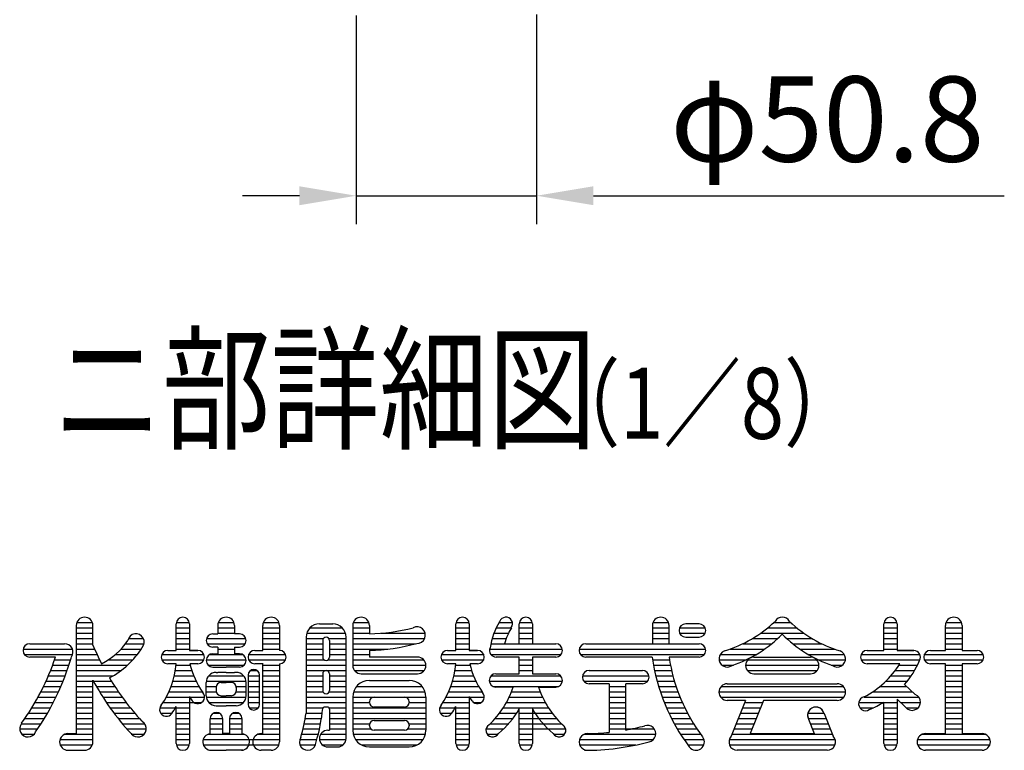
# Model space of a CAD drawing. Units: millimetres. Extents: x 257 to 7340, y 46 to 5280.
# Drawn here: x 638 to 1331, y 65 to 579 of the extents above; entities that cross this region are included whole.
import ezdxf

# ---------------------------------------------------------------- set-up
doc = ezdxf.new("R2010")
doc.units = ezdxf.units.MM
doc.header["$LTSCALE"] = 200
doc.header["$PDMODE"] = 33
doc.header["$PDSIZE"] = 1
doc.layers.add('MOJI', color=6, linetype='Continuous')
doc.layers.add('SUNPOU', color=4, linetype='Continuous')
doc.styles.add('EXT08', font='ROMANS.shx', dxfattribs={"width": 0.8, "bigfont": 'EXTFONT.shx'})
doc.dimstyles.new('SJC', dxfattribs={"dimtxt": 0.18, "dimasz": 0.18, "dimexe": 0.18, "dimexo": 0.0625, "dimgap": 0.09, "dimtad": 0, "dimtih": 1, "dimtoh": 1, "dimdec": 4, "dimzin": 0, "dimdsep": 46, "dimtxsty": 'Standard', "dimcen": 0.09, "dimadec": 0, "dimazin": 0, "dimtfac": 1, "dimtdec": 4, "dimtofl": 0, "dimtmove": 0, "dimatfit": 3, "dimfxl": 1, "dimtolj": 1, "dimtzin": 0, "dimarcsym": 0})

# ---------------------------------------------------------------- blocks, each defined once
blk = doc.blocks.new('*D28')
at = {"layer": 'DEFPOINTS', "color": 0}
for p in [(875.24, 601.94), (1002.24, 602.67), (1002.24, 455.06)]:
    blk.add_point(p, dxfattribs=at)
at = {"layer": 'SUNPOU', "color": 0, "lineweight": -2}
for p, q in [((1002.24, 582.67), (1002.24, 435.06)), ((875.24, 581.94), (875.24, 435.06)), ((835.24, 455.06), (795.24, 455.06)), ((875.24, 455.06), (1002.24, 455.06)), ((1042.24, 455.06), (1331.38, 455.06))]:
    blk.add_line(p, q, dxfattribs=at)
at = {"layer": 'SUNPOU', "color": 0}
for points in [[(835.24, 461.73), (835.24, 448.39), (875.24, 455.06)], [(1042.24, 461.73), (1042.24, 448.39), (1002.24, 455.06)]]:
    blk.add_solid(points, dxfattribs=at)
at = {"layer": 'SUNPOU', "color": 0, "insert": (1206.81, 509.06), "char_height": 60, "attachment_point": 5, "style": 'EXT08'}
blk.add_mtext('\\A1;φ50.8', dxfattribs=at)

msp = doc.modelspace()

# ---------------------------------------------------------------- linework, layer by layer
at = {"layer": 'MOJI', "linetype": 'Continuous'}
for p, q in [((678.61669, 154.54753), (689.54973, 154.54753)), ((748.53634, 134.86003), (748.53634, 153.61003)), ((748.63104, 154.54753), (757.81663, 154.54753)), ((757.91134, 153.61003), (757.91134, 134.86003)), ((778.22607, 154.54753), (789.1591, 154.54753)), ((809.86669, 154.54753), (820.79973, 154.54753)), ((849.31759, 153.61003), (858.69259, 153.61003)), ((873.14794, 154.54753), (884.08098, 154.54753)), ((945.41134, 134.86003), (945.41134, 153.61003)), ((945.50604, 154.54753), (954.69163, 154.54753)), ((954.78634, 153.61003), (954.78634, 134.86003)), ((975.80052, 154.54753), (985.16038, 154.54753)), ((989.94259, 139.54753), (989.94259, 153.61003)), ((990.03729, 154.54753), (999.22288, 154.54753)), ((999.31759, 153.61003), (999.31759, 139.54753)), ((1084.08544, 154.54753), (1095.01848, 154.54753)), ((1116.50509, 153.61003), (1107.13009, 153.61003)), ((1169.63232, 154.54753), (1181.01408, 154.54753)), ((1246.58321, 134.86003), (1246.58321, 153.61003)), ((1246.67792, 154.54753), (1255.8635, 154.54753)), ((1255.95821, 153.61003), (1255.95821, 134.86003)), ((1290.33544, 154.54753), (1301.26848, 154.54753)), ((678.22384, 152.43816), (678.22384, 76.26628)), ((678.22384, 150.79753), (689.70821, 150.79753)), ((678.22384, 147.04753), (689.94259, 147.04753)), ((689.94259, 138.54854), (689.94259, 152.43816)), ((748.53634, 150.79753), (757.91134, 150.79753)), ((748.53634, 147.04753), (757.91134, 147.04753)), ((774.31759, 146.57878), (777.83321, 146.57878)), ((777.83321, 152.43816), (777.83321, 146.57878)), ((777.83321, 150.79753), (789.55196, 150.79753)), ((777.83321, 147.04753), (789.55196, 147.04753)), ((789.55196, 152.43816), (789.55196, 146.57878)), ((793.06759, 146.57878), (789.55196, 146.57878)), ((809.47384, 134.86003), (809.47384, 152.43816)), ((809.47384, 150.79753), (821.19259, 150.79753)), ((809.47384, 147.04753), (821.19259, 147.04753)), ((821.19259, 152.43816), (821.19259, 134.86003)), ((840.37441, 147.04753), (867.63577, 147.04753)), ((842.6225, 150.79753), (865.38767, 150.79753)), ((872.75509, 152.43816), (872.75509, 124.31316)), ((872.75509, 150.79753), (884.23946, 150.79753)), ((872.75509, 147.04753), (884.47384, 147.04753)), ((884.47384, 152.43816), (884.47384, 146.57878)), ((892.8651, 147.04753), (923.67758, 147.04753)), ((945.41134, 150.79753), (954.78634, 150.79753)), ((945.41134, 147.04753), (954.78634, 147.04753)), ((972.26486, 147.04753), (982.45374, 147.04753)), ((973.85662, 150.79753), (984.31759, 150.79753)), ((989.94259, 150.79753), (999.31759, 150.79753)), ((989.94259, 147.04753), (999.31759, 147.04753)), ((1083.69259, 152.43816), (1083.69259, 139.54753)), ((1083.69259, 150.79753), (1095.41134, 150.79753)), ((1083.69259, 147.04753), (1095.41134, 147.04753)), ((1095.41134, 139.54753), (1095.41134, 152.43816)), ((1102.83392, 150.79753), (1120.80125, 150.79753)), ((1102.83392, 147.04753), (1120.80125, 147.04753)), ((1159.95473, 147.04753), (1190.24294, 147.04753)), ((1164.88169, 150.79753), (1185.31598, 150.79753)), ((1246.58321, 150.79753), (1255.95821, 150.79753)), ((1246.58321, 147.04753), (1255.95821, 147.04753)), ((1289.94259, 134.86003), (1289.94259, 152.43816)), ((1289.94259, 150.79753), (1301.42696, 150.79753)), ((1289.94259, 147.04753), (1301.66134, 147.04753)), ((1301.66134, 152.43816), (1301.66134, 134.86003)), ((645.41134, 139.54753), (670.02071, 139.54753)), ((645.41134, 139.54753), (670.02071, 139.54753)), ((678.22384, 143.29753), (689.94259, 143.29753)), ((678.22384, 139.54753), (689.94259, 139.54753)), ((712.75383, 139.54753), (725.91795, 139.54753)), ((714.91525, 143.29753), (725.43867, 143.29753)), ((748.53634, 143.29753), (757.91134, 143.29753)), ((748.53634, 139.54753), (757.91134, 139.54753)), ((769.846, 143.29753), (797.53918, 143.29753)), ((770.25809, 139.54753), (797.12708, 139.54753)), ((809.47384, 143.29753), (821.19259, 143.29753)), ((809.47384, 139.54753), (821.19259, 139.54753)), ((839.94259, 144.23503), (839.94259, 90.80027)), ((839.94259, 143.29753), (852.13009, 143.29753)), ((839.94259, 139.54753), (851.66134, 139.54753)), ((851.66134, 141.89128), (851.66134, 130.17253)), ((855.88009, 143.29753), (868.02059, 143.29753)), ((856.34884, 141.89128), (856.34884, 130.17253)), ((856.34884, 139.54753), (868.06759, 139.54753)), ((868.06759, 72.75066), (868.06759, 144.23503)), ((872.75509, 143.29753), (923.35967, 143.29753)), ((872.75509, 139.54753), (916.9305, 139.54753)), ((945.41134, 143.29753), (954.78634, 143.29753)), ((945.41134, 139.54753), (954.78634, 139.54753)), ((970.01711, 139.54753), (1015.72384, 139.54753)), ((970.99273, 143.29753), (980.871, 143.29753)), ((979.6711, 139.54753), (989.94259, 139.54753)), ((989.94259, 143.29753), (999.31759, 143.29753)), ((999.31759, 139.54753), (1014.35768, 139.54753)), ((1036.81759, 139.54753), (1083.69259, 139.54753)), ((1036.81759, 139.54753), (1116.50509, 139.54753)), ((1083.69259, 143.29753), (1095.41134, 143.29753)), ((1095.41134, 139.54753), (1116.50509, 139.54753)), ((1107.13009, 144.23503), (1116.50509, 144.23503)), ((1147.26234, 139.54753), (1167.60087, 139.54753)), ((1154.20247, 143.29753), (1171.92701, 143.29753)), ((1178.27066, 143.29753), (1195.99521, 143.29753)), ((1182.5968, 139.54753), (1202.93533, 139.54753)), ((1246.58321, 143.29753), (1255.95821, 143.29753)), ((1246.58321, 139.54753), (1255.95821, 139.54753)), ((1289.94259, 143.29753), (1301.66134, 143.29753)), ((1289.94259, 139.54753), (1301.66134, 139.54753)), ((640.81854, 135.79753), (675.48723, 135.79753)), ((641.66134, 132.04753), (675.64571, 132.04753)), ((678.22384, 135.79753), (691.12627, 135.79753)), ((678.22384, 132.04753), (692.82617, 132.04753)), ((705.77246, 132.04753), (721.24954, 132.04753)), ((709.63365, 135.79753), (723.92717, 135.79753)), ((738.3808, 132.04753), (768.06688, 132.04753)), ((742.67696, 134.86003), (748.53634, 134.86003)), ((748.53634, 135.79753), (757.91134, 135.79753)), ((763.77071, 134.86003), (757.91134, 134.86003)), ((757.91134, 134.86003), (763.77071, 134.86003)), ((772.27435, 132.04753), (795.11082, 132.04753)), ((777.83321, 137.20378), (774.31759, 137.20378)), ((774.31759, 132.51628), (777.83321, 132.51628)), ((777.83321, 137.20378), (777.83321, 132.51628)), ((777.83321, 135.79753), (789.55196, 135.79753)), ((789.55196, 137.20378), (789.55196, 132.51628)), ((789.55196, 137.20378), (793.06759, 137.20378)), ((793.06759, 132.51628), (789.55196, 132.51628)), ((799.55267, 132.04753), (825.48875, 132.04753)), ((803.84884, 134.86003), (809.47384, 134.86003)), ((804.78634, 134.86003), (809.47384, 134.86003)), ((809.47384, 135.79753), (821.19259, 135.79753)), ((839.94259, 135.79753), (851.66134, 135.79753)), ((839.94259, 132.04753), (851.66134, 132.04753)), ((856.34884, 135.79753), (868.06759, 135.79753)), ((856.34884, 132.04753), (868.06759, 132.04753)), ((872.75509, 135.79753), (897.4291, 135.79753)), ((872.75509, 132.04753), (884.47384, 132.04753)), ((884.47384, 134.86003), (884.47384, 130.17253)), ((935.2558, 132.04753), (964.94188, 132.04753)), ((939.55196, 134.86003), (945.41134, 134.86003)), ((945.41134, 135.79753), (954.78634, 135.79753)), ((960.64571, 134.86003), (954.78634, 134.86003)), ((954.78634, 134.86003), (960.64571, 134.86003)), ((969.17792, 135.79753), (1020.31663, 135.79753)), ((970.02071, 132.04753), (1019.47384, 132.04753)), ((1032.13009, 135.79753), (1121.09788, 135.79753)), ((1033.06759, 132.04753), (1120.25509, 132.04753)), ((1131.42208, 132.04753), (1156.84818, 132.04753)), ((1138.32527, 135.79753), (1162.64289, 135.79753)), ((1187.55478, 135.79753), (1211.8724, 135.79753)), ((1193.34949, 132.04753), (1218.77559, 132.04753)), ((1230.5683, 132.04753), (1271.97313, 132.04753)), ((1234.86446, 134.86003), (1240.72384, 134.86003)), ((1236.83025, 134.86003), (1246.58321, 134.86003)), ((1246.58321, 135.79753), (1255.95821, 135.79753)), ((1267.67696, 134.86003), (1255.95821, 134.86003)), ((1255.95821, 134.86003), (1267.67696, 134.86003)), ((1275.09955, 132.04753), (1316.50438, 132.04753)), ((1279.39571, 134.86003), (1289.94259, 134.86003)), ((1289.94259, 135.79753), (1301.66134, 135.79753)), ((1301.66134, 134.86003), (1312.20821, 134.86003)), ((663.59274, 130.17253), (645.41134, 130.17253)), ((662.95369, 128.29753), (674.23998, 128.29753)), ((678.22384, 128.29753), (694.62851, 128.29753)), ((700.85215, 128.29753), (718.09268, 128.29753)), ((738.3808, 128.29753), (768.06688, 128.29753)), ((748.53634, 125.48503), (742.67696, 125.48503)), ((748.53634, 125.48503), (742.67696, 125.48503)), ((763.77071, 125.48503), (758.22264, 125.48503)), ((763.77071, 125.48503), (758.22264, 125.48503)), ((769.65358, 128.29753), (797.73159, 128.29753)), ((799.55267, 128.29753), (825.48875, 128.29753)), ((809.70821, 125.48503), (803.84884, 125.48503)), ((809.47384, 125.48503), (803.84884, 125.48503)), ((805.95821, 125.48503), (803.84884, 125.48503)), ((809.47384, 125.48503), (804.78634, 125.48503)), ((809.47384, 125.48503), (804.78634, 125.48503)), ((809.47384, 76.26628), (809.47384, 125.48503)), ((821.19259, 125.48503), (821.19259, 70.40691)), ((839.94259, 128.29753), (852.59884, 128.29753)), ((855.41134, 128.29753), (868.06759, 128.29753)), ((872.75509, 128.29753), (922.75438, 128.29753)), ((918.45821, 130.17253), (884.47384, 130.17253)), ((935.2558, 128.29753), (964.94188, 128.29753)), ((945.41134, 125.48503), (939.55196, 125.48503)), ((945.41134, 125.48503), (939.55196, 125.48503)), ((960.64571, 125.48503), (955.09764, 125.48503)), ((960.64571, 125.48503), (955.09764, 125.48503)), ((989.94259, 130.17253), (973.77071, 130.17253)), ((989.94259, 118.45378), (989.94259, 130.17253)), ((989.94259, 128.29753), (999.31759, 128.29753)), ((1015.72384, 130.17253), (999.31759, 130.17253)), ((999.31759, 130.17253), (999.31759, 118.45378)), ((1083.57116, 130.17253), (1036.81759, 130.17253)), ((1083.84294, 128.29753), (1095.70939, 128.29753)), ((1116.50509, 130.17253), (1095.41134, 130.17253)), ((1130.56759, 128.29753), (1149.84327, 128.29753)), ((1150.8808, 128.29753), (1199.31688, 128.29753)), ((1155.17696, 130.17253), (1195.02071, 130.17253)), ((1200.3544, 128.29753), (1219.58775, 128.29753)), ((1230.5683, 128.29753), (1271.73441, 128.29753)), ((1251.74366, 125.48503), (1234.86446, 125.48503)), ((1240.72384, 125.48503), (1234.86446, 125.48503)), ((1257.80145, 125.48503), (1250.41014, 125.48503)), ((1257.80145, 125.48503), (1250.41014, 125.48503)), ((1275.09955, 128.29753), (1316.50438, 128.29753)), ((1289.94259, 125.48503), (1279.39571, 125.48503)), ((1289.94259, 76.26628), (1289.94259, 125.48503)), ((1301.66134, 125.48503), (1301.66134, 76.26628)), ((1312.20821, 125.48503), (1301.66134, 125.48503)), ((660.1532, 120.79753), (671.76485, 120.79753)), ((661.60292, 124.54753), (673.04691, 124.54753)), ((678.22384, 124.54753), (714.34418, 124.54753)), ((678.22384, 120.79753), (709.81861, 120.79753)), ((747.94235, 120.79753), (759.546, 120.79753)), ((748.44701, 124.54753), (758.45515, 124.54753)), ((770.97004, 124.54753), (796.41513, 124.54753)), ((774.31759, 123.14128), (783.69259, 123.14128)), ((776.66134, 119.39128), (777.83321, 119.39128)), ((783.69259, 119.39128), (777.83321, 119.39128)), ((793.06759, 123.14128), (783.69259, 123.14128)), ((783.69259, 119.39128), (789.55196, 119.39128)), ((790.72384, 119.39128), (789.55196, 119.39128)), ((800.88548, 120.79753), (805.40594, 120.79753)), ((809.47384, 124.54753), (821.19259, 124.54753)), ((809.47384, 120.79753), (821.19259, 120.79753)), ((839.94259, 124.54753), (868.06759, 124.54753)), ((839.94259, 120.79753), (868.06759, 120.79753)), ((851.66134, 118.45378), (851.66134, 106.73503)), ((856.34884, 118.45378), (856.34884, 106.73503)), ((872.75978, 124.54753), (924.3129, 124.54753)), ((873.92696, 120.79753), (923.14571, 120.79753)), ((878.61446, 118.45378), (918.45821, 118.45378)), ((944.81735, 120.79753), (956.421, 120.79753)), ((945.32201, 124.54753), (955.33015, 124.54753)), ((973.53634, 118.45378), (989.94259, 118.45378)), ((989.94259, 124.54753), (999.31759, 124.54753)), ((989.94259, 120.79753), (999.31759, 120.79753)), ((999.31759, 118.45378), (1015.72384, 118.45378)), ((1039.16134, 120.79753), (1076.66134, 120.79753)), ((1039.16134, 120.79753), (1076.66134, 120.79753)), ((1084.46701, 124.54753), (1096.39426, 124.54753)), ((1085.19972, 120.79753), (1097.19919, 120.79753)), ((1132.61882, 124.54753), (1140.78393, 124.54753)), ((1149.31759, 124.54753), (1200.8754, 124.54753)), ((1150.48946, 120.79753), (1199.70821, 120.79753)), ((1155.17696, 118.45378), (1195.02071, 118.45378)), ((1209.41374, 124.54753), (1217.57885, 124.54753)), ((1254.61298, 120.79753), (1268.21851, 120.79753)), ((1257.21113, 124.54753), (1270.22758, 124.54753)), ((1289.94259, 124.54753), (1301.66134, 124.54753)), ((1289.94259, 120.79753), (1301.66134, 120.79753)), ((656.94579, 113.29753), (668.92564, 113.29753)), ((658.60183, 117.04753), (670.39182, 117.04753)), ((678.22384, 117.04753), (704.16797, 117.04753)), ((678.22384, 113.29753), (689.94259, 113.29753)), ((689.94259, 70.40691), (689.94259, 113.98448)), ((690.31339, 113.29753), (702.9358, 113.29753)), ((746.20177, 113.29753), (762.55451, 113.29753)), ((747.19701, 117.04753), (760.90579, 117.04753)), ((769.63009, 102.98503), (769.63009, 112.36003)), ((769.69287, 113.29753), (797.69231, 113.29753)), ((771.42055, 117.04753), (795.96462, 117.04753)), ((780.17696, 112.36003), (783.69259, 112.36003)), ((787.20821, 112.36003), (783.69259, 112.36003)), ((797.75509, 102.98503), (797.75509, 112.36003)), ((799.16134, 117.51628), (799.16134, 96.89128)), ((799.16134, 117.04753), (807.13009, 117.04753)), ((799.16134, 113.29753), (807.13009, 113.29753)), ((807.13009, 96.89128), (807.13009, 117.51628)), ((809.47384, 117.04753), (821.19259, 117.04753)), ((809.47384, 113.29753), (821.19259, 113.29753)), ((839.94259, 117.04753), (851.66134, 117.04753)), ((839.94259, 113.29753), (851.66134, 113.29753)), ((856.34884, 117.04753), (868.06759, 117.04753)), ((856.34884, 113.29753), (868.06759, 113.29753)), ((884.47384, 113.76628), (912.59884, 113.76628)), ((943.07677, 113.29753), (959.42951, 113.29753)), ((944.07201, 117.04753), (957.78079, 117.04753)), ((968.87233, 113.29753), (1020.38784, 113.29753)), ((970.18879, 117.04753), (1019.07138, 117.04753)), ((1034.56854, 117.04753), (1081.25413, 117.04753)), ((1035.41134, 113.29753), (1080.41134, 113.29753)), ((1053.22384, 111.42253), (1039.16134, 111.42253)), ((1053.22384, 111.42253), (1053.22384, 77.17032)), ((1076.66134, 111.42253), (1064.94259, 111.42253)), ((1064.94259, 78.84153), (1064.94259, 111.42253)), ((1086.04289, 117.04753), (1098.12661, 117.04753)), ((1086.99863, 113.29753), (1099.17937, 113.29753)), ((1136.42696, 111.42253), (1213.77071, 111.42253)), ((1248.05422, 113.29753), (1263.14179, 113.29753)), ((1251.58916, 117.04753), (1265.87217, 117.04753)), ((1261.20879, 110.94999), (1268.73063, 103.95217)), ((1289.94259, 117.04753), (1301.66134, 117.04753)), ((1289.94259, 113.29753), (1301.66134, 113.29753)), ((653.30598, 105.79753), (665.70386, 105.79753)), ((655.18175, 109.54753), (667.36387, 109.54753)), ((678.22384, 109.54753), (689.94259, 109.54753)), ((678.22384, 105.79753), (689.94259, 105.79753)), ((692.40468, 109.54753), (705.30921, 109.54753)), ((694.61266, 105.79753), (707.81194, 105.79753)), ((743.40456, 105.79753), (766.83637, 105.79753)), ((744.94357, 109.54753), (764.51912, 109.54753)), ((769.63009, 109.54753), (776.73237, 109.54753)), ((769.63009, 105.79753), (776.73237, 105.79753)), ((776.66134, 108.84441), (776.66134, 106.50066)), ((790.65281, 109.54753), (797.75509, 109.54753)), ((790.65281, 105.79753), (797.75509, 105.79753)), ((790.72384, 108.84441), (790.72384, 106.50066)), ((799.16134, 109.54753), (807.13009, 109.54753)), ((799.16134, 105.79753), (807.13009, 105.79753)), ((809.47384, 109.54753), (821.19259, 109.54753)), ((809.47384, 105.79753), (821.19259, 105.79753)), ((839.94259, 109.54753), (851.66134, 109.54753)), ((839.94259, 105.79753), (851.857, 105.79753)), ((856.15317, 105.79753), (868.06759, 105.79753)), ((856.34884, 109.54753), (868.06759, 109.54753)), ((873.37129, 105.79753), (923.70138, 105.79753)), ((875.46944, 109.54753), (921.60323, 109.54753)), ((940.27956, 105.79753), (963.71137, 105.79753)), ((941.81857, 109.54753), (961.39412, 109.54753)), ((971.4931, 109.54753), (1017.76707, 109.54753)), ((985.62812, 109.07878), (973.53634, 109.07878)), ((984.4818, 105.79753), (1004.77837, 105.79753)), ((1003.63205, 109.07878), (1015.72384, 109.07878)), ((1015.72384, 109.07878), (1003.63205, 109.07878)), ((1053.22384, 109.54753), (1064.94259, 109.54753)), ((1053.22384, 105.79753), (1064.94259, 105.79753)), ((1088.06944, 109.54753), (1100.36084, 109.54753)), ((1089.25817, 105.79753), (1101.67493, 105.79753)), ((1130.56759, 105.79753), (1219.63009, 105.79753)), ((1132.1308, 109.54753), (1218.06688, 109.54753)), ((1238.83094, 105.79753), (1266.74708, 105.79753)), ((1243.87606, 109.54753), (1262.71628, 109.54753)), ((1289.94259, 109.54753), (1301.66134, 109.54753)), ((1289.94259, 105.79753), (1301.66134, 105.79753)), ((649.2022, 98.29753), (662.07701, 98.29753)), ((651.31434, 102.04753), (663.94265, 102.04753)), ((678.22384, 102.04753), (689.94259, 102.04753)), ((678.22384, 98.29753), (689.94259, 98.29753)), ((696.94232, 102.04753), (710.45047, 102.04753)), ((699.3992, 98.29753), (713.23213, 98.29753)), ((739.37898, 98.29753), (766.58321, 98.29753)), ((741.5606, 102.04753), (768.45821, 102.04753)), ((757.91134, 102.33348), (757.91134, 69.23503)), ((769.69287, 102.04753), (797.75509, 102.04753)), ((771.42055, 98.29753), (795.96462, 98.29753)), ((780.17696, 102.98503), (783.69259, 102.98503)), ((787.20821, 102.98503), (783.69259, 102.98503)), ((799.16134, 102.04753), (807.13009, 102.04753)), ((799.41775, 98.29753), (807.13009, 98.29753)), ((809.47384, 102.04753), (821.19259, 102.04753)), ((809.47384, 98.29753), (821.19259, 98.29753)), ((839.94259, 102.04753), (868.06759, 102.04753)), ((839.94259, 98.29753), (868.06759, 98.29753)), ((872.75509, 102.04753), (924.31759, 102.04753)), ((872.75509, 102.04753), (872.75509, 78.61003)), ((872.75509, 98.29753), (884.48222, 98.29753)), ((884.47384, 98.29753), (884.47384, 98.76628)), ((887.75509, 102.04753), (909.31759, 102.04753)), ((912.59884, 98.76628), (912.59884, 98.29753)), ((912.59884, 98.29753), (924.31759, 98.29753)), ((924.31759, 102.04753), (924.31759, 78.61003)), ((936.25398, 98.29753), (954.78634, 98.29753)), ((938.4356, 102.04753), (965.33321, 102.04753)), ((954.78634, 102.33348), (954.78634, 69.23503)), ((957.83321, 98.29753), (963.45821, 98.29753)), ((981.01986, 98.29753), (1008.24031, 98.29753)), ((982.90513, 102.04753), (1006.35504, 102.04753)), ((1053.22384, 102.04753), (1064.94259, 102.04753)), ((1053.22384, 98.29753), (1064.94259, 98.29753)), ((1090.56813, 102.04753), (1103.12619, 102.04753)), ((1092.00309, 98.29753), (1104.71988, 98.29753)), ((1131.73946, 102.04753), (1218.45821, 102.04753)), ((1149.31759, 99.70378), (1136.42696, 99.70378)), ((1149.31759, 99.70378), (1139.21521, 74.44785)), ((1148.75509, 98.29753), (1161.37657, 98.29753)), ((1161.93907, 99.70378), (1152.56407, 76.26628)), ((1213.77071, 99.70378), (1161.93907, 99.70378)), ((1228.86082, 98.29753), (1255.95821, 98.29753)), ((1232.75736, 102.04753), (1271.19259, 102.04753)), ((1246.58321, 69.23503), (1246.58321, 98.41573)), ((1255.95821, 100.46908), (1255.95821, 69.23503)), ((1255.95821, 100.46908), (1261.81359, 95.02161)), ((1258.29237, 98.29753), (1272.35977, 98.29753)), ((1289.94259, 102.04753), (1301.66134, 102.04753)), ((1289.94259, 98.29753), (1301.66134, 98.29753)), ((644.59506, 90.79753), (658.0176, 90.79753)), ((646.96438, 94.54753), (660.10332, 94.54753)), ((678.22384, 94.54753), (689.94259, 94.54753)), ((678.22384, 90.79753), (689.94259, 90.79753)), ((701.98953, 94.54753), (716.16521, 94.54753)), ((704.72033, 90.79753), (719.25919, 90.79753)), ((737.06555, 94.54753), (748.07929, 94.54753)), ((737.49351, 90.79753), (745.65773, 90.79753)), ((748.53634, 69.23503), (748.53634, 95.31826)), ((748.53634, 94.54753), (757.91134, 94.54753)), ((748.53634, 90.79753), (757.91134, 90.79753)), ((774.90697, 90.79753), (778.88445, 90.79753)), ((776.66134, 95.95378), (783.69259, 95.95378)), ((790.72384, 95.95378), (783.69259, 95.95378)), ((788.50072, 90.79753), (792.4782, 90.79753)), ((799.92359, 94.54753), (806.36783, 94.54753)), ((809.47384, 94.54753), (821.19259, 94.54753)), ((809.47384, 90.79753), (821.19259, 90.79753)), ((839.94259, 94.54753), (851.6888, 94.54753)), ((839.94259, 90.79753), (851.28598, 90.79753)), ((854.94259, 95.01628), (852.59884, 95.01628)), ((856.34884, 94.54753), (868.06759, 94.54753)), ((856.34884, 93.61003), (856.34884, 78.61003)), ((856.34884, 90.79753), (868.06759, 90.79753)), ((872.75509, 94.54753), (924.31759, 94.54753)), ((872.75509, 90.79753), (924.31759, 90.79753)), ((909.31759, 95.01628), (887.75509, 95.01628)), ((934.27468, 94.54753), (954.78634, 94.54753)), ((934.36851, 90.79753), (942.53273, 90.79753)), ((945.41134, 69.23503), (945.41134, 95.31826)), ((945.41134, 90.79753), (954.78634, 90.79753)), ((976.17428, 90.79753), (988.21218, 90.79753)), ((978.79194, 94.54753), (1010.46823, 94.54753)), ((989.94259, 69.23503), (989.94259, 93.67086)), ((989.94259, 90.79753), (1013.08589, 90.79753)), ((999.31759, 93.67086), (999.31759, 69.23503)), ((1053.22384, 94.54753), (1064.94259, 94.54753)), ((1053.22384, 90.79753), (1064.94259, 90.79753)), ((1093.56736, 94.54753), (1106.4621, 94.54753)), ((1095.2659, 90.79753), (1108.35991, 90.79753)), ((1145.75509, 90.79753), (1158.37657, 90.79753)), ((1147.25509, 94.54753), (1159.87657, 94.54753)), ((1193.14571, 90.79753), (1204.39571, 90.79753)), ((1204.62224, 90.3484), (1210.98246, 74.44785)), ((1229.65344, 94.54753), (1239.4289, 94.54753)), ((1246.58321, 94.54753), (1255.95821, 94.54753)), ((1246.58321, 90.79753), (1255.95821, 90.79753)), ((1262.20892, 94.54753), (1270.80125, 94.54753)), ((1289.94259, 94.54753), (1301.66134, 94.54753)), ((1289.94259, 90.79753), (1301.66134, 90.79753)), ((639.55196, 83.29753), (653.49178, 83.29753)), ((642.08768, 87.04753), (655.8154, 87.04753)), ((678.22384, 87.04753), (689.94259, 87.04753)), ((678.22384, 83.29753), (689.94259, 83.29753)), ((707.59954, 87.04753), (722.52492, 87.04753)), ((710.63619, 83.29753), (726.27071, 83.29753)), ((748.53634, 87.04753), (757.91134, 87.04753)), ((748.53634, 83.29753), (757.91134, 83.29753)), ((772.44259, 76.22394), (772.44259, 86.81316)), ((772.44259, 83.29753), (781.34884, 83.29753)), ((772.44876, 87.04753), (781.34266, 87.04753)), ((781.34884, 76.26628), (781.34884, 86.81316)), ((786.03634, 87.04753), (794.94259, 87.04753)), ((786.03634, 86.81316), (786.03634, 76.26628)), ((786.03634, 83.29753), (794.94259, 83.29753)), ((794.94259, 76.22394), (794.94259, 86.81316)), ((809.47384, 87.04753), (821.19259, 87.04753)), ((809.47384, 83.29753), (821.19259, 83.29753)), ((838.6577, 83.29753), (850.12354, 83.29753)), ((839.36658, 87.04753), (850.76474, 87.04753)), ((856.34884, 87.04753), (868.06759, 87.04753)), ((856.34884, 83.29753), (868.06759, 83.29753)), ((872.75509, 87.04753), (924.31759, 87.04753)), ((872.75509, 83.29753), (884.61062, 83.29753)), ((887.75509, 85.64128), (909.31759, 85.64128)), ((912.46206, 83.29753), (924.31759, 83.29753)), ((945.41134, 87.04753), (954.78634, 87.04753)), ((945.41134, 83.29753), (954.78634, 83.29753)), ((969.46794, 83.29753), (982.54875, 83.29753)), ((973.09975, 87.04753), (985.60764, 87.04753)), ((989.94259, 87.04753), (1016.16042, 87.04753)), ((989.94259, 83.29753), (1019.79223, 83.29753)), ((1053.22384, 87.04753), (1064.94259, 87.04753)), ((1053.22384, 83.29753), (1064.94259, 83.29753)), ((1097.10434, 87.04753), (1110.42153, 87.04753)), ((1099.08917, 83.29753), (1112.65658, 83.29753)), ((1142.75509, 83.29753), (1155.37657, 83.29753)), ((1144.25509, 87.04753), (1156.87657, 87.04753)), ((1193.30419, 87.04753), (1205.94259, 87.04753)), ((1193.50682, 86.58324), (1197.63361, 76.26628)), ((1194.82111, 83.29753), (1207.44259, 83.29753)), ((1246.58321, 87.04753), (1255.95821, 87.04753)), ((1246.58321, 83.29753), (1255.95821, 83.29753)), ((1289.94259, 87.04753), (1301.66134, 87.04753)), ((1289.94259, 83.29753), (1301.66134, 83.29753)), ((638.38009, 79.54753), (651.04123, 79.54753)), ((672.36446, 76.26628), (678.22384, 76.26628)), ((678.22384, 79.54753), (689.94259, 79.54753)), ((713.84062, 79.54753), (727.4379, 79.54753)), ((748.53634, 79.54753), (757.91134, 79.54753)), ((772.44259, 79.54753), (781.34884, 79.54753)), ((786.03634, 76.26628), (781.34884, 76.26628)), ((786.03634, 79.54753), (794.94259, 79.54753)), ((808.30196, 76.26628), (809.47384, 76.26628)), ((809.47384, 79.54753), (821.19259, 79.54753)), ((837.81292, 79.54753), (849.36042, 79.54753)), ((855.17696, 78.61003), (856.34884, 78.61003)), ((856.34884, 79.54753), (868.06759, 79.54753)), ((872.79265, 79.54753), (885.45869, 79.54753)), ((884.47384, 81.89128), (884.47384, 82.36003)), ((909.31759, 78.61003), (887.75509, 78.61003)), ((911.61398, 79.54753), (924.28003, 79.54753)), ((912.59884, 82.36003), (912.59884, 81.89128)), ((945.41134, 79.54753), (954.78634, 79.54753)), ((966.59979, 79.54753), (978.93644, 79.54753)), ((989.94259, 79.54753), (1022.66038, 79.54753)), ((1053.22384, 79.54753), (1085.03141, 79.54753)), ((1101.22784, 79.54753), (1115.07633, 79.54753)), ((1141.25509, 79.54753), (1153.87657, 79.54753)), ((1152.56407, 76.26628), (1197.63361, 76.26628)), ((1196.32111, 79.54753), (1208.94259, 79.54753)), ((1246.58321, 79.54753), (1255.95821, 79.54753)), ((1275.88009, 76.26628), (1289.94259, 76.26628)), ((1289.94259, 79.54753), (1301.66134, 79.54753)), ((1301.66134, 76.26628), (1315.72384, 76.26628)), ((639.9433, 75.79753), (648.53563, 75.79753)), ((666.73946, 72.04753), (689.94259, 72.04753)), ((670.06806, 75.79753), (689.94259, 75.79753)), ((716.84801, 75.79753), (725.87938, 75.79753)), ((748.53634, 75.79753), (757.91134, 75.79753)), ((748.53634, 72.04753), (757.91134, 72.04753)), ((767.52071, 72.04753), (821.19259, 72.04753)), ((770.84931, 75.79753), (796.53586, 75.79753)), ((806.00556, 75.79753), (821.19259, 75.79753)), ((835.48946, 72.04753), (847.4585, 72.04753)), ((836.829, 75.79753), (848.47302, 75.79753)), ((849.35993, 72.04753), (868.02525, 72.04753)), ((850.17208, 75.79753), (868.06759, 75.79753)), ((873.09759, 75.79753), (923.97508, 75.79753)), ((874.76494, 72.04753), (922.30773, 72.04753)), ((945.41134, 75.79753), (954.78634, 75.79753)), ((945.41134, 72.04753), (954.78634, 72.04753)), ((967.44259, 75.79753), (974.94259, 75.79753)), ((989.94259, 75.79753), (999.31759, 75.79753)), ((989.94259, 72.04753), (999.31759, 72.04753)), ((1014.64812, 75.79753), (1021.81759, 75.79753)), ((1032.36446, 72.04753), (1084.24321, 72.04753)), ((1035.69306, 75.79753), (1086.01756, 75.79753)), ((1103.52896, 75.79753), (1117.69412, 75.79753)), ((1106.00252, 72.04753), (1120.02071, 72.04753)), ((1137.83321, 72.04753), (1212.36446, 72.04753)), ((1139.75509, 75.79753), (1210.44259, 75.79753)), ((1246.58321, 75.79753), (1255.95821, 75.79753)), ((1246.58321, 72.04753), (1255.95821, 72.04753)), ((1270.25509, 72.04753), (1321.34884, 72.04753)), ((1273.58369, 75.79753), (1318.02023, 75.79753)), ((666.89794, 68.29753), (689.54973, 68.29753)), ((672.36446, 64.54753), (684.08321, 64.54753)), ((748.63104, 68.29753), (757.81663, 68.29753)), ((767.67919, 68.29753), (820.79973, 68.29753)), ((771.97384, 64.54753), (783.69259, 64.54753)), ((795.41134, 64.54753), (783.69259, 64.54753)), ((815.33321, 64.54753), (808.30196, 64.54753)), ((835.64794, 68.29753), (846.58098, 68.29753)), ((851.36882, 68.29753), (866.01635, 68.29753)), ((855.17696, 66.89128), (862.20821, 66.89128)), ((878.90774, 68.29753), (918.16493, 68.29753)), ((884.47384, 66.89128), (912.59884, 66.89128)), ((945.50604, 68.29753), (954.69163, 68.29753)), ((990.03729, 68.29753), (999.22288, 68.29753)), ((1032.52294, 68.29753), (1072.09783, 68.29753)), ((1108.66023, 68.29753), (1119.86223, 68.29753)), ((1137.99169, 68.29753), (1212.20598, 68.29753)), ((1206.73946, 64.54753), (1143.45821, 64.54753)), ((1246.67792, 68.29753), (1255.8635, 68.29753)), ((1270.41357, 68.29753), (1321.19035, 68.29753)), ((1315.72384, 64.54753), (1275.88009, 64.54753))]:
    msp.add_line(p, q, dxfattribs=at)
for centre, radius, start, end in [((684.08321, 152.43816), 5.85938, 0, 180), ((753.22384, 153.61003), 4.6875, 0, 180), ((783.69259, 152.43816), 5.85938, 90, 180), ((783.69259, 152.43816), 5.85938, 0, 90), ((815.33321, 152.43816), 5.85938, 0, 180), ((849.31759, 144.23503), 9.375, 90, 180), ((858.69259, 144.23503), 9.375, 0, 90), ((878.61446, 152.43816), 5.85938, 0, 180), ((950.09884, 153.61003), 4.6875, 0, 180), ((1022.75509, 127.82878), 54.02428, 149.6625321, 170.52946679), ((980.56759, 153.61003), 4.6875, 324.80649187, 161.25977533), ((994.63009, 153.61003), 4.6875, 0, 180), ((1089.55196, 152.43816), 5.85938, 0, 180), ((1107.13009, 148.92253), 4.6875, 90, 270), ((1116.50509, 148.92253), 4.6875, 270, 90), ((1108.16227, 220.20707), 89.63692, 286.99915072, 313.60984098), ((1175.09884, 152.43816), 5.85938, 90, 150.70532757), ((1175.09884, 152.43816), 5.85938, 29.29467243, 90), ((1242.0354, 220.20707), 89.63692, 226.39015902, 253.00084928), ((1251.27071, 153.61003), 4.6875, 0, 180), ((1295.80196, 152.43816), 5.85938, 0, 180), ((720.17696, 140.71941), 5.85938, 320.13970791, 167.79200061), ((774.31759, 141.89128), 4.6875, 90, 270), ((793.06759, 141.89128), 4.6875, 270, 90), ((880.88751, 286.12098), 139.58828, 271.47221659, 284.26269759), ((917.98946, 145.64128), 5.85938, 268.21212526, 117.5694807), ((1022.75509, 127.82878), 44.64928, 148.97509525, 164.7837883), ((1111.08187, 209.12037), 89.63692, 288.68395017, 315.57610336), ((1239.1158, 209.12037), 89.63692, 224.42389664, 251.31604983), ((645.41134, 134.86003), 4.6875, 90, 270), ((670.02071, 133.68816), 5.85938, 325.86706869, 90), ((674.02751, 168.59662), 48.41051, 297.0585821, 326.61541348), ((854.00509, 141.89128), 2.34375, 0, 180), ((880.88751, 274.40223), 139.58828, 271.47221659, 285.33641396), ((1015.72384, 134.86003), 4.6875, 270, 90), ((1036.81759, 134.86003), 4.6875, 90, 270), ((1116.50509, 134.86003), 4.6875, 270, 90), ((860.05369, 210.11287), 184.55146, 202.81608705, 207.29419864), ((674.02751, 168.59662), 59.71395, 297.43564844, 328.01242677), ((742.67696, 130.17253), 4.6875, 90, 270), ((763.77071, 130.17253), 4.6875, 270, 90), ((774.31759, 127.82878), 4.6875, 90, 270), ((793.06759, 127.82878), 4.6875, 270, 90), ((803.84884, 130.17253), 4.6875, 90, 270), ((821.19259, 130.17253), 4.6875, 270, 90), ((939.55196, 130.17253), 4.6875, 90, 270), ((960.64571, 130.17253), 4.6875, 270, 90), ((973.77071, 134.86003), 4.6875, 156.64935539, 270), ((1136.42696, 129.00066), 5.85938, 110.56961518, 305.10852057), ((1213.77071, 129.00066), 5.85938, 234.89147943, 69.43038482), ((1234.86446, 130.17253), 4.6875, 90, 270), ((1267.67696, 130.17253), 4.6875, 329.95016728, 90), ((1279.39571, 130.17253), 4.6875, 90, 270), ((1312.20821, 130.17253), 4.6875, 270, 90), ((499.64219, 185.00502), 172.8768, 324.07480704, 341.50773044), ((497.78807, 182.3712), 184.55146, 325.35571637, 343.57017663), ((687.83072, 130.79608), 60.9375, 325.52730155, 355), ((817.48268, 139.68456), 60.9375, 193.4748121, 214.47269845), ((854.00509, 130.17253), 2.34375, 180, 0), ((918.45821, 124.31316), 5.85938, 270, 90), ((884.70572, 130.79608), 60.9375, 325.52730155, 355), ((1014.35768, 139.68456), 60.9375, 193.4748121, 214.47269845), ((1218.1682, 148.72486), 135.86962, 187.84797449, 217.01749489), ((1218.1682, 148.72486), 124.15087, 188.59411277, 216.99618252), ((1155.17696, 124.31316), 5.85938, 90, 270), ((1195.02071, 124.31316), 5.85938, 270, 90), ((1202.90802, 159.39577), 64.52307, 297.55597568, 328.29406148), ((1212.37906, 153.12682), 64.52307, 319.18108781, 336.91276796), ((776.66134, 112.36003), 7.03125, 90, 180), ((790.72384, 112.36003), 7.03125, 0, 90), ((803.14571, 117.51628), 3.98438, 0, 180), ((854.00509, 118.45378), 2.34375, 0, 180), ((878.61446, 124.31316), 5.85938, 180, 270), ((973.53634, 113.76628), 4.6875, 90, 270), ((1015.72384, 113.76628), 4.6875, 270, 90), ((1039.16134, 116.11003), 4.6875, 90, 270), ((1076.66134, 116.11003), 4.6875, 270, 90), ((852.52981, 201.30363), 184.55146, 208.23848182, 222.64428363), ((860.05369, 210.11287), 184.55146, 210.8057292, 222.64428363), ((780.17696, 108.84441), 3.51562, 90, 180), ((787.20821, 108.84441), 3.51562, 0, 90), ((884.47384, 102.04753), 11.71875, 90, 180), ((912.59884, 102.04753), 11.71875, 0, 90), ((1136.42696, 105.56316), 5.85938, 90, 270), ((1213.77071, 105.56316), 5.85938, 270, 90), ((763.77071, 102.04753), 4.6875, 213.63279175, 42.14871362), ((780.17696, 106.50066), 3.51562, 180, 270), ((787.20821, 106.50066), 3.51562, 270, 0), ((854.00509, 106.73503), 2.34375, 180, 0), ((960.64571, 102.04753), 4.6875, 213.63279175, 42.14871362), ((927.55042, 127.52761), 60.9375, 312.46520801, 342.37714594), ((1061.70975, 127.52761), 60.9375, 197.62285406, 227.53479199), ((1266.50509, 98.53191), 5.85938, 216.8047911, 67.67708223), ((817.48268, 139.68456), 70.3125, 212.08760135, 214.92643487), ((776.66134, 102.98503), 7.03125, 180, 270), ((790.72384, 102.98503), 7.03125, 270, 0), ((887.75509, 98.76628), 3.28125, 90, 180), ((887.75509, 98.29753), 3.28125, 180, 270), ((909.31759, 98.76628), 3.28125, 0, 90), ((909.31759, 98.29753), 3.28125, 270, 0), ((1014.35768, 139.68456), 70.3125, 212.08760135, 214.92643487), ((1233.69259, 97.36003), 4.92188, 100.95362935, 302.93404005), ((1212.37906, 153.12682), 64.52307, 291.82641591, 302.01269812), ((741.54269, 93.15906), 4.6875, 137.85128638, 326.36720825), ((687.83072, 130.79608), 70.3125, 325.07356513, 329.69695525), ((776.89571, 86.81316), 4.45312, 0, 180), ((790.48946, 86.81316), 4.45312, 0, 180), ((803.14571, 96.89128), 3.98438, 180, 0), ((730.70131, 105.64712), 110.24557, 343.07624486, 352.26041654), ((730.70131, 105.64712), 121.49557, 343.13883862, 354.53697643), ((852.59884, 94.07878), 0.9375, 90, 180), ((854.94259, 93.61003), 1.40625, 0, 90), ((938.41769, 93.15906), 4.6875, 137.85128638, 326.36720825), ((884.70572, 130.79608), 70.3125, 325.07356513, 329.69695525), ((936.89514, 123.65997), 60.9375, 309.06307511, 330.51938196), ((1052.36503, 123.65997), 60.9375, 209.48061804, 230.93692489), ((1198.77071, 89.15691), 5.85938, 11.50927371, 197.54753688), ((1198.77071, 89.15691), 5.85938, 11.30993247, 206.0552821), ((644.23946, 79.78191), 5.85938, 140.53142976, 336.62735108), ((721.58321, 79.78191), 5.85938, 216.08527112, 59.88533384), ((887.75509, 82.36003), 3.28125, 90, 180), ((909.31759, 82.36003), 3.28125, 0, 90), ((672.36446, 70.40691), 5.85938, 90, 270), ((808.30196, 70.40691), 5.85938, 90, 270), ((855.17696, 72.75066), 5.85938, 90, 270), ((884.47384, 78.61003), 11.71875, 180, 270), ((887.75509, 81.89128), 3.28125, 180, 270), ((909.31759, 81.89128), 3.28125, 270, 0), ((912.59884, 78.61003), 11.71875, 270, 0), ((971.19259, 78.61003), 4.6875, 122.24072336, 331.10339825), ((1018.06759, 78.61003), 4.6875, 208.89660175, 57.75927664), ((1037.98946, 70.40691), 5.85938, 90, 271.41437732), ((1035.88804, 240.65364), 164.39989, 270.73239279, 276.05303378), ((1035.88804, 240.65364), 164.39989, 280.17940403, 284.95956659), ((1080.17696, 76.26628), 5.85938, 282.24969464, 108.41718435), ((1275.88009, 70.40691), 5.85938, 90, 270), ((1315.72384, 70.40691), 5.85938, 270, 90), ((684.08321, 70.40691), 5.85938, 270, 0), ((773.14571, 70.40691), 5.85938, 96.89210258, 270), ((794.23946, 70.40691), 5.85938, 272.11483435, 83.10789742), ((815.33321, 70.40691), 5.85938, 270, 0), ((841.11446, 70.40691), 5.85938, 147.50441144, 0), ((862.20821, 72.75066), 5.85938, 270, 0), ((1035.88804, 240.65364), 176.11864, 270, 284.98414262), ((1114.39571, 70.40691), 5.85938, 216.47043047, 36.06802411), ((1143.45821, 70.40691), 5.85938, 136.39718103, 270), ((1206.73946, 70.40691), 5.85938, 270, 43.60281897), ((1206.73946, 70.40691), 5.85938, 270, 43.60281897), ((753.22384, 69.23503), 4.6875, 180, 0), ((950.09884, 69.23503), 4.6875, 180, 0), ((994.63009, 69.23503), 4.6875, 180, 0), ((1251.27071, 69.23503), 4.6875, 180, 0)]:
    msp.add_arc(centre, radius, start, end, dxfattribs=at)

# ---------------------------------------------------------------- texts
at = {"layer": 'MOJI', "style": 'EXT08', "width": 0.8}
for s, height, p in [('ニ部詳細図', 70, (662.30414, 283.90206)), ('  （1／8）', 50, (982.1113, 283.90206))]:
    msp.add_text(s, height=height, dxfattribs=at).set_placement(p)

# ---------------------------------------------------------------- dimensions: what is measured, and where the dimension line sits
at = {"layer": 'SUNPOU'}
dim = msp.add_linear_dim(base=(1002.23523, 455.05961), p1=(875.23523, 601.93698), p2=(1002.23523, 602.67489), text='φ<>', dimstyle='SJC', override={"dimscale": 20, "dimtxt": 3, "dimasz": 2, "dimexe": 1, "dimexo": 1, "dimgap": 1.2, "dimtad": 1, "dimtih": 0, "dimtoh": 0, "dimdec": 2, "dimlfac": 0.4, "dimzin": 8, "dimtxsty": 'EXT08', "dimsah": 1, "dimtofl": 1, "dimtmove": 0}, dxfattribs=at)
dim.commit()
dim.dimension.update_dxf_attribs({"geometry": '*D28', "text_midpoint": (1206.80665, 509.05961)})

doc.saveas('drawing.dxf')
